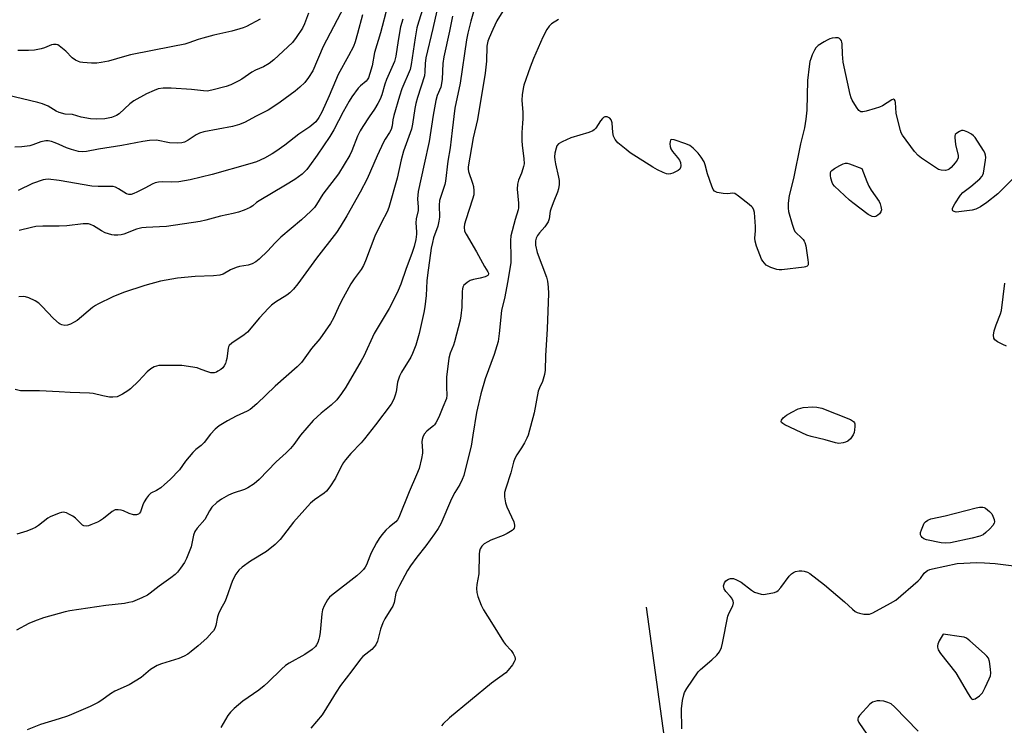
# Model space of a CAD drawing. Units: inches. Extents: x 1219770 to 1225770, y 545455 to 549456.
# Drawn here: x 1223987 to 1224315, y 547478 to 547713 of the extents above; entities that cross this region are included whole.
import ezdxf

# ---------------------------------------------------------------- set-up
doc = ezdxf.new("R2010")
doc.units = ezdxf.units.IN
doc.header["$MEASUREMENT"] = 0
doc.layers.add('HYDRO-Single Line Stream', color=4, linetype='Continuous')
doc.layers.add('Undefined', color=1, linetype='Continuous')

msp = doc.modelspace()

# ---------------------------------------------------------------- linework, layer by layer
at = {"layer": 'HYDRO-Single Line Stream'}
msp.add_lwpolyline([(1224195.84, 547517.51), (1224205.6, 547446.45)], dxfattribs=at)
at = {"layer": 'Undefined'}
for points, elevation in [([(1224096.23, 547719.84), (1224088.06, 547704.42), (1224084.65, 547696.31), (1224083.2, 547694.08), (1224081.93, 547692.45), (1224080.26, 547690.83), (1224078.73, 547689.51), (1224073.71, 547685.81), (1224071.62, 547684.36), (1224069.72, 547683.15), (1224065.49, 547681.07), (1224062.11, 547679.16), (1224060.17, 547678.41), (1224057.88, 547677.72), (1224048.31, 547675.93), (1224046.89, 547675.57), (1224045.7, 547674.97), (1224043.08, 547673.19), (1224041.78, 547672.53), (1224040.97, 547672.26), (1224039.52, 547672.17), (1224036.84, 547672.34), (1224032.48, 547673.14), (1224030.21, 547673.06), (1224027.89, 547672.79), (1224020.9, 547671.39), (1224013.12, 547670.22), (1224009.13, 547669.38), (1224007.8, 547669.27), (1224006.42, 547669.4), (1224004.14, 547670.05), (1224002.44, 547670.66), (1224000, 547671.74)], 316), ([(1224126.57, 547718.7), (1224124.72, 547710.38), (1224122.38, 547700.66), (1224122.08, 547698.71), (1224122.05, 547695.97), (1224121.88, 547694.68), (1224119.57, 547687.42), (1224119.02, 547685.45), (1224118.64, 547683.75), (1224117.86, 547678.53), (1224117.53, 547676.9), (1224114.91, 547669.48), (1224114.14, 547666.59), (1224112.73, 547660.52), (1224109.95, 547650.73), (1224109.39, 547649.29), (1224107.53, 547645.73), (1224105.35, 547641.17), (1224102.24, 547632.93), (1224101.56, 547631.34), (1224100.74, 547630.02), (1224098.42, 547627), (1224097.36, 547625.25), (1224094.13, 547619.35), (1224093.08, 547617.26), (1224091.51, 547613.83), (1224090.55, 547612.01), (1224086.93, 547606.98), (1224084.22, 547603.73), (1224080.82, 547599.1), (1224079.42, 547597.56), (1224072.09, 547591.2), (1224065.92, 547585.27), (1224063.72, 547583.38), (1224062.76, 547582.78), (1224059.11, 547581.15), (1224056.21, 547579.6), (1224053.44, 547577.89), (1224052.05, 547576.83), (1224050.54, 547575.15), (1224048.44, 547572.38), (1224047.35, 547571.39), (1224045.61, 547570.02), (1224044.6, 547569.01), (1224042.17, 547566.12), (1224040.12, 547563.3), (1224037.07, 547560.04), (1224035.21, 547558.33), (1224033.9, 547557.28), (1224032.53, 547556.39), (1224030.62, 547555.47), (1224029.81, 547554.75), (1224029.12, 547553.84), (1224028.35, 547552.62), (1224027.91, 547551.62), (1224027.14, 547549.3), (1224026.86, 547548.86), (1224026.48, 547548.5), (1224025.79, 547548.21), (1224024.77, 547548.29), (1224023.41, 547548.69), (1224021.52, 547549.55), (1224020.76, 547549.81), (1224019.69, 547549.98), (1224018.66, 547549.9), (1224017.72, 547549.4), (1224014.86, 547547.06), (1224013.82, 547546.34), (1224012.78, 547545.82), (1224010.62, 547544.91), (1224009.8, 547544.62), (1224009, 547544.46), (1224008.24, 547544.58), (1224007.79, 547544.82), (1224007.2, 547545.35), (1224005.51, 547547.19), (1224004.55, 547547.84), (1224003.26, 547548.52), (1224002.44, 547548.89), (1224001.41, 547549.11), (1224000.78, 547549.09), (1224000, 547548.85)], 306), ([(1224121.62, 547718.13), (1224119.9, 547712.56), (1224119.38, 547710.66), (1224118.76, 547707.31), (1224117.47, 547698.46), (1224117.08, 547696.8), (1224114.36, 547690.32), (1224113.53, 547687.88), (1224111.66, 547681.38), (1224111.37, 547679.97), (1224111.14, 547678.01), (1224110.75, 547676.74), (1224110.19, 547675.74), (1224108.78, 547673.56), (1224108.22, 547672.52), (1224106.11, 547667.93), (1224102.79, 547660.31), (1224100.47, 547655.8), (1224095.95, 547647.96), (1224093.71, 547644.24), (1224092.48, 547642.4), (1224085.84, 547633.86), (1224079.66, 547625.28), (1224078.2, 547623.49), (1224076.92, 547622.25), (1224076, 547621.51), (1224072.16, 547619.13), (1224070.85, 547618.17), (1224069.81, 547617.15), (1224066.84, 547613.91), (1224062.86, 547609.21), (1224061.73, 547608.29), (1224057.58, 547605.5), (1224056.76, 547604.75), (1224056.5, 547604.3), (1224056.36, 547603.79), (1224056, 547600.39), (1224055.78, 547599.56), (1224055.47, 547598.75), (1224055.09, 547597.99), (1224054.59, 547597.31), (1224053.95, 547596.74), (1224053, 547596.11), (1224052.5, 547595.87), (1224051.7, 547595.66), (1224050.61, 547595.66), (1224048.98, 547596.11), (1224046.87, 547596.98), (1224046.05, 547597.23), (1224040.92, 547598.04), (1224039.47, 547598.1), (1224033.3, 547598), (1224031.76, 547597.63), (1224030.61, 547596.97), (1224029.35, 547595.91), (1224026.53, 547592.81), (1224023.83, 547590.3), (1224022.88, 547589.6), (1224021.11, 547588.49), (1224020.06, 547587.92), (1224019.32, 547587.65), (1224017.96, 547587.44), (1224016.84, 547587.52), (1224014.59, 547587.9), (1224011.33, 547588.67), (1224010.19, 547588.83), (1224003.64, 547589), (1224000, 547589.22)], 308), ([(1224109.54, 547717.82), (1224107.24, 547708.95), (1224105.26, 547702.42), (1224104.45, 547697.93), (1224103.67, 547695.36), (1224103.16, 547693.97), (1224102.76, 547693.25), (1224102.41, 547692.84), (1224100.54, 547691.29), (1224099.76, 547690.5), (1224097.67, 547687.68), (1224096.75, 547686.19), (1224094.75, 547682.62), (1224091.64, 547676.65), (1224090.33, 547674.37), (1224086.12, 547668.21), (1224083.53, 547664.59), (1224082.62, 547663.44), (1224081.04, 547661.89), (1224078.6, 547660.09), (1224075.48, 547658.15), (1224066.72, 547653), (1224065.82, 547652.36), (1224064.61, 547651.27), (1224063.75, 547650.71), (1224061.69, 547649.81), (1224059.85, 547649.15), (1224058.05, 547648.71), (1224053.86, 547647.87), (1224048.9, 547646.47), (1224047.01, 547646.11), (1224035.86, 547644.44), (1224033.44, 547644.25), (1224029.04, 547644.08), (1224027.65, 547643.93), (1224025.86, 547643.49), (1224021.61, 547641.8), (1224020.76, 547641.63), (1224019.59, 547641.55), (1224018.42, 547641.55), (1224017.56, 547641.65), (1224015.41, 547642.3), (1224014.14, 547642.92), (1224011.52, 547644.64), (1224010.53, 547645.07), (1224009.76, 547645.27), (1224008.06, 547645.27), (1224002.59, 547644.63), (1224000, 547644.54)], 312), ([(1224138.42, 547716.71), (1224137.35, 547712.81), (1224136.39, 547708.91), (1224135.93, 547706.69), (1224133.77, 547692.15), (1224132.01, 547683.84), (1224131.06, 547676.38), (1224130.48, 547670.66), (1224129.72, 547666.19), (1224128.88, 547659.47), (1224128.62, 547658.39), (1224127.29, 547654.4), (1224126.93, 547653.05), (1224126.8, 547651.53), (1224126.86, 547647.5), (1224126.72, 547646.13), (1224126.3, 547644.52), (1224124.89, 547640.65), (1224124.5, 547639.1), (1224124.14, 547637.19), (1224122.86, 547628.22), (1224122.69, 547626.29), (1224122.46, 547621.35), (1224122.02, 547617.64), (1224121.7, 547615.77), (1224120.09, 547608.67), (1224118.96, 547604.79), (1224117.91, 547602.11), (1224117.29, 547600.8), (1224114.2, 547595.78), (1224113.51, 547594.5), (1224112.91, 547592.51), (1224112.4, 547589.27), (1224112.14, 547588.11), (1224111.64, 547586.84), (1224110.73, 547585.17), (1224105.51, 547578.23), (1224101.86, 547573.65), (1224100.71, 547572.32), (1224097.28, 547568.66), (1224095.53, 547566.62), (1224094.88, 547565.66), (1224094.02, 547564.14), (1224092.23, 547560.48), (1224090.27, 547557.56), (1224089.21, 547556.17), (1224088.37, 547555.44), (1224085.18, 547553.29), (1224083.91, 547552.1), (1224078.23, 547545.84), (1224073.69, 547540.09), (1224072.06, 547538.39), (1224069.14, 547536.01), (1224063.9, 547532.78), (1224061.02, 547530.81), (1224059.96, 547529.86), (1224059, 547528.43), (1224057.89, 547526.4), (1224055.77, 547520.34), (1224055.28, 547519.27), (1224053.95, 547516.88), (1224053.2, 547515.31), (1224052.86, 547514.2), (1224052.29, 547511.36), (1224051.93, 547510.31), (1224051.52, 547509.63), (1224051, 547508.99), (1224049.28, 547507.16), (1224046.4, 547504.64), (1224044.09, 547502.74), (1224042.9, 547501.83), (1224041.74, 547501.1), (1224039.96, 547500.34), (1224034.11, 547498.55), (1224032.73, 547498.02), (1224030.52, 547496.69), (1224027.39, 547494.08), (1224025.43, 547492.76), (1224023.38, 547491.58), (1224018.55, 547489.48), (1224017.14, 547488.57), (1224014.27, 547486.48), (1224013.03, 547485.74), (1224010.38, 547484.41), (1224004.14, 547481.72), (1224002.77, 547481.19), (1224000, 547480.28)], 302), ([(1224083.14, 547715.5), (1224081.83, 547712.02), (1224081.16, 547710.53), (1224079.11, 547707.37), (1224077.88, 547705.77), (1224071.68, 547700.02), (1224070.1, 547698.76), (1224068.14, 547697.61), (1224065.47, 547696.47), (1224064.34, 547695.88), (1224060.91, 547693.53), (1224059.91, 547692.94), (1224057.31, 547691.68), (1224055.69, 547691.06), (1224050.95, 547689.83), (1224049.34, 547689.57), (1224048.2, 547689.61), (1224044.18, 547690.04), (1224037.38, 547690.5), (1224034.69, 547690.5), (1224033.08, 547690.25), (1224031.75, 547689.79), (1224029.12, 547688.62), (1224024.9, 547686.28), (1224023.55, 547685.25), (1224020.02, 547682.01), (1224019.14, 547681.39), (1224017.52, 547680.79), (1224015.22, 547680.26), (1224012.42, 547680.13), (1224010.44, 547680.31), (1224007.35, 547680.85), (1224004.5, 547681.71), (1224002.04, 547681.83), (1224000, 547682.44)], 318), ([(1224101.22, 547715.02), (1224099.59, 547708.7), (1224098.8, 547705.98), (1224098.15, 547704.38), (1224096.54, 547701.28), (1224093.04, 547695.05), (1224092.15, 547693.01), (1224090.11, 547687.92), (1224087.64, 547682.54), (1224086.66, 547680.69), (1224085.61, 547679.28), (1224085, 547678.69), (1224083.66, 547677.63), (1224079.96, 547675.13), (1224075.34, 547671.57), (1224072.29, 547669.35), (1224071.06, 547668.59), (1224068.5, 547667.22), (1224065.88, 547665.95), (1224063.65, 547665.25), (1224051.05, 547661.7), (1224043.7, 547659.96), (1224039.92, 547659.28), (1224037.62, 547659.18), (1224034.56, 547659.25), (1224033.18, 547659.14), (1224032.1, 547658.95), (1224031.08, 547658.54), (1224028.85, 547657.29), (1224025.96, 547655.85), (1224024.9, 547655.37), (1224024.09, 547655.11), (1224023.28, 547655.07), (1224022.5, 547655.31), (1224019.86, 547656.99), (1224018.84, 547657.46), (1224018.03, 547657.69), (1224016.61, 547657.79), (1224013.01, 547657.7), (1224010.94, 547657.85), (1224000, 547659.79)], 314), ([(1224131.26, 547714.57), (1224130.25, 547709.57), (1224128.35, 547700.94), (1224128.05, 547698.74), (1224127.76, 547693.5), (1224127.61, 547692.07), (1224127.28, 547690.91), (1224126.1, 547688.08), (1224125.64, 547686.42), (1224124.75, 547681.5), (1224123.49, 547672.75), (1224121.73, 547665.13), (1224119.75, 547656.07), (1224119.54, 547653.61), (1224119.79, 547650.83), (1224119.8, 547649.75), (1224119.16, 547646.95), (1224118.97, 547645.6), (1224119.25, 547642.67), (1224119.27, 547641.8), (1224119.03, 547640.09), (1224118.46, 547637.74), (1224117.7, 547635.38), (1224115.74, 547630.42), (1224113.97, 547625.18), (1224113.06, 547623.05), (1224111.31, 547619.34), (1224110.11, 547617.04), (1224105.11, 547608.67), (1224101.62, 547601.19), (1224100.8, 547599.63), (1224095.64, 547590.82), (1224094.18, 547588.69), (1224092.63, 547586.62), (1224090.73, 547584.8), (1224087.38, 547582.19), (1224084.75, 547579.77), (1224080.57, 547574.86), (1224078.3, 547571.7), (1224077.18, 547570.38), (1224075.79, 547568.95), (1224072.43, 547565.95), (1224066.76, 547560.07), (1224065.05, 547558.57), (1224062.98, 547557.23), (1224061.87, 547556.75), (1224058.08, 547555.51), (1224056.51, 547554.77), (1224054.22, 547553.53), (1224052.62, 547552.37), (1224051, 547550.85), (1224050.18, 547549.63), (1224048.56, 547546.75), (1224046.05, 547543.85), (1224045.26, 547542.76), (1224044.78, 547541.45), (1224044.28, 547538.69), (1224044, 547537.58), (1224042.55, 547533.66), (1224041.85, 547532.39), (1224040.54, 547530.51), (1224039.5, 547529.15), (1224038.69, 547528.33), (1224037.29, 547527.26), (1224033.4, 547524.52), (1224030.41, 547522.13), (1224029.46, 547521.46), (1224027.65, 547520.57), (1224024.45, 547519.26), (1224023.31, 547518.98), (1224021.83, 547518.74), (1224015.55, 547518.03), (1224003.6, 547516.29), (1224002.03, 547515.97), (1224000, 547515.4)], 304), ([(1224148.05, 547716.23), (1224146.06, 547712.93), (1224144.64, 547710.06), (1224143.42, 547707.33), (1224142.99, 547706.22), (1224142.66, 547704.48), (1224142.62, 547699.53), (1224142.14, 547695.55), (1224139.59, 547680.12), (1224138.12, 547673.98), (1224136.43, 547664.3), (1224136.43, 547663.53), (1224136.57, 547662.71), (1224137.89, 547658.83), (1224138.2, 547657.7), (1224138.34, 547656.33), (1224138.3, 547654.96), (1224137.94, 547653.54), (1224135.62, 547646.58), (1224135.24, 547645.22), (1224135.1, 547644.14), (1224135.26, 547642.89), (1224135.73, 547641.82), (1224139.2, 547635.92), (1224141.91, 547631.04), (1224143.06, 547629.28), (1224143.23, 547628.87), (1224143.27, 547628.49), (1224143.03, 547628.04), (1224142.12, 547627.59), (1224140.42, 547627.14), (1224138.2, 547626.77), (1224137.13, 547626.34), (1224136.12, 547625.74), (1224135.43, 547625.21), (1224135.05, 547624.8), (1224134.71, 547624.14), (1224134.57, 547623.65), (1224134.46, 547622.78), (1224134.3, 547617.46), (1224134.03, 547614.63), (1224133.82, 547613.22), (1224131.88, 547605.93), (1224131.51, 547604.83), (1224130.42, 547602.16), (1224130.05, 547600.53), (1224129.28, 547594.11), (1224129.21, 547590.81), (1224129.37, 547588.18), (1224129.22, 547587.02), (1224127.96, 547584.11), (1224126.69, 547580.86), (1224125.69, 547578.91), (1224125.21, 547578.26), (1224124.85, 547577.91), (1224123.31, 547576.77), (1224122.71, 547576.2), (1224121.83, 547575.14), (1224121.3, 547574.21), (1224121.11, 547573.43), (1224121.05, 547572.61), (1224121.22, 547569.6), (1224121.2, 547568.78), (1224120.89, 547567.08), (1224120.07, 547563.72), (1224119.24, 547561.58), (1224116.73, 547555.9), (1224113.36, 547547.33), (1224112.9, 547546.59), (1224112.32, 547545.95), (1224110.21, 547544.3), (1224109.03, 547543.18), (1224107.67, 547541.59), (1224106.77, 547540.4), (1224105.88, 547538.9), (1224104.08, 547535.58), (1224103.61, 547534.53), (1224102.51, 547531.6), (1224102.13, 547530.86), (1224101.57, 547530.09), (1224100.62, 547529.11), (1224099.32, 547527.94), (1224090.84, 547521.39), (1224090.21, 547520.78), (1224089.53, 547519.88), (1224088.37, 547517.93), (1224087.84, 547516.64), (1224087.62, 547515.22), (1224087.07, 547509.13), (1224086.88, 547507.69), (1224086.67, 547506.86), (1224086.28, 547505.73), (1224085.9, 547504.93), (1224085.49, 547504.32), (1224084.47, 547503.39), (1224082.01, 547501.75), (1224076.69, 547498.79), (1224075.47, 547498.02), (1224074.14, 547496.84), (1224069.73, 547492.47), (1224068.43, 547491.3), (1224066.59, 547489.84), (1224061.3, 547486.11), (1224058.39, 547483.71), (1224057.14, 547482.52), (1224056.3, 547481.31), (1224053.94, 547477.33)], 300), ([(1224114.7, 547713.58), (1224113.92, 547710.94), (1224113.08, 547706.41), (1224112.31, 547701.21), (1224111.84, 547699.36), (1224109.17, 547693.43), (1224108.64, 547691.87), (1224107.61, 547688.27), (1224107.09, 547686.89), (1224106.33, 547685.46), (1224105.16, 547683.55), (1224103.47, 547680.92), (1224101.28, 547677.78), (1224100.43, 547676.35), (1224099.57, 547674.52), (1224097.64, 547669.61), (1224096.97, 547668.19), (1224093.16, 547662), (1224087.92, 547655.18), (1224085.83, 547651.71), (1224085.16, 547650.78), (1224083.94, 547649.5), (1224080.91, 547646.64), (1224074, 547640.87), (1224071.99, 547638.87), (1224069.61, 547636.34), (1224066.7, 547633.51), (1224065.59, 547632.63), (1224064.42, 547632), (1224063.11, 547631.56), (1224060.2, 547631.05), (1224059.06, 547630.76), (1224057.19, 547629.92), (1224054.69, 547628.55), (1224053.6, 547628.18), (1224051.54, 547627.98), (1224045.34, 547627.74), (1224039.46, 547627.21), (1224033.88, 547626.21), (1224028.56, 547624.74), (1224021.45, 547622.39), (1224017.95, 547620.9), (1224012.88, 547618.54), (1224012.12, 547618.11), (1224011.19, 547617.42), (1224006.05, 547613.11), (1224005.08, 547612.48), (1224003.82, 547611.81), (1224002.77, 547611.45), (1224001.87, 547611.42), (1224000.88, 547611.61), (1224000.35, 547611.84), (1224000, 547612.09)], 310), ([(1224067.07, 547713.52), (1224062.46, 547711.11), (1224061.39, 547710.64), (1224060.34, 547710.28), (1224057.66, 547709.58), (1224051.62, 547708.19), (1224047.99, 547707.24), (1224046.35, 547706.74), (1224043.29, 547705.6), (1224041.92, 547705.22), (1224037.98, 547704.36), (1224023.82, 547701.62), (1224021.85, 547701.11), (1224016.5, 547699.54), (1224013.98, 547699.05), (1224012.56, 547698.88), (1224010.8, 547698.9), (1224007.87, 547699.08), (1224007.01, 547699.22), (1224006.49, 547699.38), (1224005.52, 547699.89), (1224004.4, 547700.67), (1224002.28, 547702.87), (1224000, 547704.64)], 320), ([(1224166.58, 547713.45), (1224164.24, 547711.95), (1224163.47, 547711.19), (1224162.64, 547710.13), (1224161.32, 547707.58), (1224158.26, 547700.45), (1224157.13, 547697.56), (1224155.04, 547691.5), (1224154.77, 547690.36), (1224154.46, 547688.33), (1224154.33, 547686.57), (1224154.64, 547682.4), (1224154.67, 547680.32), (1224154.61, 547678.84), (1224154.32, 547675.71), (1224154.31, 547673.08), (1224154.45, 547671.36), (1224155.06, 547667.09), (1224155.1, 547665.32), (1224154.95, 547664.45), (1224154.71, 547663.59), (1224154.21, 547662.18), (1224153.22, 547659.81), (1224152.91, 547658.51), (1224152.85, 547656.83), (1224153.27, 547652.17), (1224153.27, 547650.59), (1224153.14, 547649.94), (1224152.09, 547646.71), (1224150.67, 547641.24), (1224150.58, 547639.78), (1224150.73, 547633.98), (1224150.64, 547632.27), (1224149.6, 547625.72), (1224148.65, 547620.95), (1224147.6, 547616.35), (1224146.82, 547608.68), (1224146.45, 547606.03), (1224146.06, 547604.59), (1224145.13, 547601.77), (1224142.09, 547593.62), (1224140.7, 547588.66), (1224139.19, 547582.39), (1224138.06, 547574.83), (1224137.41, 547571.14), (1224136.39, 547566.78), (1224134.96, 547561.37), (1224134.44, 547560), (1224133.7, 547558.4), (1224131.99, 547555.67), (1224130.89, 547553.62), (1224127.28, 547545.21), (1224126.43, 547543.72), (1224125.18, 547541.91), (1224122.29, 547537.96), (1224119.32, 547534.15), (1224117.2, 547531.28), (1224116.26, 547529.71), (1224113.53, 547524.69), (1224112.76, 547523.19), (1224112.34, 547522.16), (1224111.72, 547519.08), (1224111.27, 547517.83), (1224110.7, 547516.8), (1224108.64, 547513.57), (1224107.99, 547512.27), (1224107.24, 547510.09), (1224106.16, 547506.18), (1224105.6, 547504.89), (1224105.11, 547504.22), (1224104.34, 547503.4), (1224101.34, 547500.98), (1224100.52, 547500.17), (1224097.65, 547496.21), (1224093.92, 547491.4), (1224092.39, 547489.19), (1224090.66, 547486.21), (1224087.73, 547481.59), (1224084.01, 547477.14)], 298), ([(1224319.29, 547661.38), (1224313.13, 547655.32), (1224309.46, 547652.44), (1224307.3, 547650.99), (1224305.82, 547650.22), (1224304.55, 547649.87), (1224300.11, 547649.25), (1224299.24, 547649.23), (1224298.53, 547649.38), (1224298.17, 547649.58), (1224297.96, 547649.86), (1224298.02, 547650.47), (1224298.81, 547651.94), (1224300.69, 547654.9), (1224301.45, 547655.72), (1224304.13, 547657.74), (1224307.08, 547660.3), (1224307.86, 547661.16), (1224308.12, 547661.64), (1224308.3, 547662.18), (1224309.03, 547666.51), (1224309.12, 547667.37), (1224309.07, 547668.2), (1224308.78, 547669), (1224308.35, 547669.77), (1224305.59, 547674.03), (1224304.99, 547674.66), (1224304.3, 547675.16), (1224303.07, 547675.88), (1224302.05, 547676.33), (1224301.54, 547676.42), (1224301.05, 547676.36), (1224300.31, 547676.08), (1224299.42, 547675.55), (1224298.94, 547675.03), (1224298.8, 547674.56), (1224298.77, 547674.04), (1224299.04, 547671.78), (1224299.9, 547668.08), (1224299.88, 547667.28), (1224299.56, 547666.56), (1224298.87, 547665.65), (1224297.52, 547664.11), (1224296.9, 547663.54), (1224296.45, 547663.27), (1224295.64, 547663.1), (1224294.2, 547663.2), (1224293.37, 547663.45), (1224292.34, 547664.02), (1224287.67, 547667.15), (1224286.51, 547668.05), (1224285.37, 547669.39), (1224281.31, 547674.86), (1224280.9, 547675.63), (1224280.62, 547676.45), (1224279.51, 547680.72), (1224279.26, 547682.18), (1224278.97, 547685.78), (1224278.86, 547686.28), (1224278.65, 547686.66), (1224278.34, 547686.8), (1224277.73, 547686.64), (1224274.69, 547684.63), (1224273.64, 547684.17), (1224272.26, 547683.73), (1224269.18, 547682.81), (1224268.1, 547682.58), (1224267.38, 547682.63), (1224266.79, 547683.08), (1224265.97, 547684.22), (1224264.59, 547686.48), (1224264.2, 547687.26), (1224263.85, 547688.39), (1224261.55, 547699.16), (1224261.3, 547701.82), (1224261.21, 547705.3), (1224261.14, 547705.84), (1224260.97, 547706.35), (1224260.68, 547706.79), (1224260.29, 547707.11), (1224259.82, 547707.26), (1224259.01, 547707.28), (1224257.88, 547707.15), (1224257.05, 547706.94), (1224256.25, 547706.58), (1224255.22, 547705.99), (1224253.25, 547704.71), (1224252.44, 547703.92), (1224252, 547703.19), (1224251.25, 547701.61), (1224250.7, 547700.26), (1224250.44, 547699.43), (1224250.15, 547697.7), (1224249.59, 547693.04), (1224249.44, 547683.2), (1224249.09, 547680.24), (1224248.61, 547677.31), (1224247.35, 547671.95), (1224244.99, 547660.36), (1224243.53, 547654.78), (1224243.23, 547652.22), (1224243.15, 547650.5), (1224243.28, 547649.37), (1224244.5, 547645.17), (1224245.06, 547643.52), (1224245.45, 547642.78), (1224245.78, 547642.37), (1224247.66, 547640.66), (1224248.25, 547640.01), (1224248.57, 547639.54), (1224248.78, 547639.03), (1224249.04, 547637.92), (1224249.78, 547633.28), (1224249.88, 547632.43), (1224249.83, 547631.67), (1224249.75, 547631.45), (1224249.48, 547631.14), (1224249.03, 547630.93), (1224248.5, 547630.79), (1224241.11, 547629.92), (1224240.23, 547629.93), (1224239.37, 547630.1), (1224237.39, 547630.75), (1224236.32, 547631.23), (1224235.86, 547631.55), (1224235.26, 547632.13), (1224234.74, 547632.8), (1224234.32, 547633.55), (1224232.62, 547637.89), (1224232.13, 547639.54), (1224232.08, 547640.53), (1224232.33, 547642.95), (1224232.3, 547644.39), (1224231.94, 547649.03), (1224231.78, 547649.85), (1224231.44, 547650.58), (1224231.07, 547651.01), (1224230.18, 547651.78), (1224226.63, 547654.56), (1224225.43, 547655.35), (1224224.68, 547655.54), (1224222.91, 547655.31), (1224221.49, 547655.37), (1224219.52, 547655.73), (1224219.01, 547655.91), (1224218.58, 547656.17), (1224218.12, 547656.79), (1224217.69, 547657.83), (1224216.33, 547661.97), (1224215.54, 547664.98), (1224215.13, 547666.01), (1224214.19, 547667.49), (1224213.12, 547668.89), (1224211.49, 547670.5), (1224210.38, 547671.36), (1224209.06, 547671.95), (1224205.16, 547673.26), (1224204.43, 547673.38), (1224204.07, 547673.29), (1224203.95, 547673.16), (1224203.82, 547672.76), (1224203.76, 547671.97), (1224203.81, 547671.12), (1224204.01, 547670.3), (1224204.6, 547669.36), (1224206.33, 547667.41), (1224206.99, 547666.5), (1224207.26, 547665.71), (1224207.34, 547664.58), (1224207.28, 547664.04), (1224207.09, 547663.56), (1224206.54, 547663.04), (1224204.75, 547662.16), (1224203.95, 547661.91), (1224203.41, 547661.84), (1224202.59, 547661.98), (1224201.51, 547662.4), (1224199.64, 547663.27), (1224198.09, 547664.17), (1224190.54, 547668.93), (1224189.13, 547670.02), (1224186.42, 547672.32), (1224185.5, 547673.36), (1224185.12, 547674.03), (1224184.94, 547674.55), (1224184.75, 547675.7), (1224184.46, 547678.96), (1224184.19, 547679.93), (1224183.72, 547680.48), (1224182.78, 547680.91), (1224182.06, 547680.94), (1224181.65, 547680.76), (1224181.28, 547680.46), (1224180.59, 547679.65), (1224179.04, 547677.21), (1224178.48, 547676.61), (1224178.01, 547676.32), (1224176.65, 547675.79), (1224170.67, 547673.91), (1224167.79, 547672.61), (1224166.59, 547671.91), (1224166.07, 547671.33), (1224165.76, 547670.56), (1224165.38, 547668.85), (1224165.25, 547667.68), (1224165.31, 547666.6), (1224165.53, 547665.24), (1224166.56, 547660.89), (1224166.76, 547659.76), (1224166.78, 547658.39), (1224166.58, 547656.97), (1224166.23, 547655.86), (1224165.01, 547652.9), (1224164.12, 547650.51), (1224163.86, 547649.47), (1224163.44, 547646.93), (1224163.14, 547645.98), (1224162.72, 547645.25), (1224162.04, 547644.32), (1224160.28, 547642.31), (1224159.61, 547641.43), (1224159.08, 547640.48), (1224158.87, 547639.6), (1224158.96, 547638.23), (1224159.47, 547635.75), (1224162.59, 547627.56), (1224162.95, 547626.18), (1224163.18, 547624.13), (1224163.23, 547622.06), (1224162.78, 547610.33), (1224162.22, 547601.24), (1224162.13, 547596.54), (1224161.94, 547595.06), (1224161.29, 547592.77), (1224160.24, 547590.65), (1224159.78, 547589.45), (1224158.42, 547582.28), (1224156.52, 547574.85), (1224156.06, 547573.79), (1224155.23, 547572.28), (1224154.21, 547570.55), (1224152.66, 547568.24), (1224152.06, 547567.05), (1224151.61, 547565.77), (1224150.64, 547562.25), (1224148.99, 547557.17), (1224148.61, 547555.75), (1224148.56, 547554.27), (1224148.85, 547552.26), (1224149.36, 547550.91), (1224151.68, 547545.89), (1224151.93, 547544.84), (1224151.91, 547544.32), (1224151.78, 547543.84), (1224151.51, 547543.41), (1224151.12, 547543.05), (1224149.42, 547541.99), (1224148.11, 547541.37), (1224144.05, 547539.82), (1224143.02, 547539.3), (1224141.82, 547538.54), (1224141.04, 547537.79), (1224140.49, 547536.9), (1224140.26, 547536.16), (1224140.13, 547535.1), (1224139.98, 547528.55), (1224139.36, 547525.08), (1224139.26, 547523.72), (1224139.29, 547522.37), (1224139.63, 547521.03), (1224140.8, 547518.11), (1224141.56, 547516.57), (1224144.25, 547512.36), (1224148.19, 547505.95), (1224148.89, 547505.02), (1224150.77, 547502.99), (1224151.42, 547502.08), (1224152.03, 547500.88), (1224152.15, 547500.39), (1224152.13, 547499.92), (1224151.81, 547499.2), (1224151.19, 547498.27), (1224149.8, 547496.43), (1224149.01, 547495.6), (1224144.21, 547492.14), (1224130.2, 547480.63), (1224128.06, 547478.63), (1224127.61, 547477.94)], 296), ([(1224000, 547704.64), (1223999.55, 547704.95), (1223999.07, 547705.13), (1223998.08, 547705.13), (1223997.47, 547704.97), (1223995.08, 547703.97), (1223993.99, 547703.61), (1223991.75, 547703.21), (1223989.74, 547703.04), (1223986.2, 547703.09)], 320), ([(1224000, 547682.44), (1223999, 547682.9), (1223996.33, 547684.52), (1223994.51, 547685.26), (1223992.9, 547685.79), (1223982.63, 547688.23)], 318), ([(1224000, 547671.74), (1223998.68, 547672.32), (1223997.47, 547672.75), (1223996.38, 547672.95), (1223995.55, 547672.95), (1223993.9, 547672.6), (1223991.23, 547671.59), (1223990.24, 547671.31), (1223987.6, 547670.99), (1223985.24, 547670.85)], 316), ([(1224000, 547659.79), (1223996.35, 547660.14), (1223995.52, 547660.11), (1223994.68, 547659.94), (1223991.13, 547658.75), (1223986.34, 547656.39)], 314), ([(1224000, 547644.54), (1223994.54, 547644.54), (1223992.2, 547644.38), (1223990.8, 547644.11), (1223986.67, 547643.04)], 312), ([(1224316.07, 547604.45), (1224314.76, 547605.03), (1224312.99, 547605.96), (1224312.18, 547606.62), (1224311.83, 547607.22), (1224311.68, 547608.19), (1224311.96, 547609.62), (1224312.6, 547611.61), (1224314.06, 547615.33), (1224314.38, 547616.42), (1224315.48, 547625.53)], 296), ([(1224000, 547612.09), (1223998.13, 547613.76), (1223994.27, 547617.88), (1223993.2, 547618.85), (1223991.97, 547619.57), (1223989.88, 547620.56), (1223988.83, 547620.96), (1223988.01, 547621.09), (1223986.58, 547620.93)], 310), ([(1224000, 547589.22), (1223993.45, 547589.6), (1223988.26, 547589.58), (1223987.14, 547589.65), (1223985.36, 547590)], 308), ([(1224000, 547548.85), (1223997, 547547.57), (1223996.28, 547547.1), (1223993.13, 547544.67), (1223992.17, 547544.09), (1223991.1, 547543.6), (1223989.19, 547542.87), (1223985.89, 547541.85)], 306), ([(1224207.74, 547476.95), (1224207.63, 547483.56), (1224207.97, 547486.32), (1224208.34, 547488.28), (1224208.63, 547489.07), (1224209.36, 547490.33), (1224213.19, 547495.92), (1224213.99, 547496.74), (1224217.73, 547499.89), (1224219.42, 547501.48), (1224220.3, 547502.58), (1224220.96, 547504.07), (1224221.32, 547505.48), (1224223.08, 547514.46), (1224223.49, 547515.56), (1224224.7, 547517.91), (1224224.92, 547518.87), (1224224.82, 547519.53), (1224224.37, 547520.44), (1224223.9, 547521.09), (1224222.36, 547522.71), (1224221.84, 547523.59), (1224221.68, 547524.06), (1224221.65, 547524.55), (1224221.93, 547525.57), (1224222.39, 547526.22), (1224223.28, 547526.84), (1224224, 547527.07), (1224224.95, 547527), (1224225.99, 547526.6), (1224227.49, 547525.77), (1224231.01, 547523.11), (1224232.01, 547522.51), (1224233.11, 547522.09), (1224234.23, 547521.79), (1224234.8, 547521.72), (1224235.67, 547521.77), (1224238.58, 547522.4), (1224239.38, 547522.7), (1224239.84, 547523.01), (1224240.79, 547524.06), (1224243.55, 547527.79), (1224244.31, 547528.6), (1224244.95, 547529.08), (1224245.69, 547529.36), (1224246.85, 547529.54), (1224247.73, 547529.57), (1224248.57, 547529.47), (1224249.64, 547529.14), (1224250.39, 547528.7), (1224255.3, 547524.89), (1224262, 547519.27), (1224264.67, 547516.77), (1224265.51, 547516.08), (1224266.23, 547515.7), (1224267.03, 547515.46), (1224268.42, 547515.19), (1224269.54, 547515.09), (1224270.35, 547515.18), (1224271.41, 547515.61), (1224277.34, 547518.79), (1224279.08, 547519.85), (1224286.55, 547526.22), (1224287.34, 547527.08), (1224288.57, 547528.81), (1224289.18, 547529.4), (1224289.64, 547529.71), (1224290.44, 547530.04), (1224291.3, 547530.27), (1224299.51, 547532.01), (1224306.1, 547532.36), (1224308.73, 547532.3), (1224312.24, 547532.09), (1224319.34, 547531.12)], 296), ([(1224000, 547515.4), (1223994.84, 547513.89), (1223991.8, 547512.79), (1223989.91, 547511.99), (1223985.76, 547509.76)], 304), ([(1224286.58, 547476.16), (1224278.61, 547484.29), (1224277.5, 547485.26), (1224276.49, 547485.73), (1224275.12, 547486.09), (1224273.72, 547486.3), (1224272.9, 547486.25), (1224272.09, 547486.07), (1224271.33, 547485.78), (1224270.42, 547485.11), (1224266.99, 547481.39), (1224266.53, 547480.72), (1224266.38, 547480.25), (1224266.43, 547479.77), (1224266.75, 547479.03), (1224269.38, 547475.17)], 296), ([(1224000, 547480.28), (1223993.82, 547478.32), (1223989.4, 547476.56)], 302)]:
    msp.add_lwpolyline(points, dxfattribs=dict(at, elevation=elevation))
at = {"layer": 'Undefined', "elevation": 296}
for points in [[(1224271.96, 547647.58), (1224271.19, 547647.71), (1224269.89, 547648.38), (1224264.73, 547652.26), (1224263.61, 547653.2), (1224258.64, 547657.9), (1224258.09, 547658.56), (1224257.82, 547659.07), (1224257.45, 547660.49), (1224257.32, 547661.37), (1224257.31, 547662.2), (1224257.43, 547662.69), (1224257.73, 547663.09), (1224258.64, 547663.74), (1224260.45, 547664.75), (1224261.5, 547665.26), (1224262.3, 547665.48), (1224262.83, 547665.46), (1224263.64, 547665.26), (1224267.72, 547663.77), (1224269.39, 547659.4), (1224270.1, 547657.8), (1224270.88, 547656.53), (1224273.51, 547652.71), (1224273.86, 547651.96), (1224274.13, 547651.12), (1224274.31, 547650.01), (1224274.15, 547649.27), (1224273.68, 547648.66), (1224273.08, 547648.13), (1224272.42, 547647.71)], [(1224260.08, 547572.04), (1224258.94, 547572.22), (1224255.55, 547573.26), (1224250.91, 547574.39), (1224249.47, 547574.84), (1224242.06, 547578.23), (1224241.37, 547578.7), (1224241.02, 547579.05), (1224240.85, 547579.42), (1224240.92, 547579.82), (1224241.54, 547580.61), (1224242.67, 547581.47), (1224244.47, 547582.5), (1224246.56, 547583.57), (1224247.38, 547583.85), (1224248.24, 547584.01), (1224251.47, 547584.3), (1224252.81, 547584.18), (1224254.4, 547583.79), (1224264.04, 547580.03), (1224264.99, 547579.4), (1224265.35, 547578.9), (1224265.44, 547578.61), (1224265.47, 547577.76), (1224265.36, 547576.6), (1224265.18, 547575.74), (1224264.87, 547574.96), (1224263.95, 547573.58), (1224263.13, 547572.87), (1224262.34, 547572.52), (1224261.5, 547572.26)], [(1224295.66, 547538.78), (1224294.23, 547538.94), (1224289.29, 547539.96), (1224288.49, 547540.21), (1224287.84, 547540.66), (1224287.56, 547541.1), (1224287.39, 547541.6), (1224287.39, 547542.39), (1224287.67, 547543.31), (1224288.61, 547545.45), (1224289.02, 547545.92), (1224289.8, 547546.5), (1224290.76, 547546.89), (1224295.57, 547547.89), (1224305.91, 547550.57), (1224307.07, 547550.79), (1224308.08, 547550.78), (1224308.56, 547550.67), (1224309.05, 547550.45), (1224310.4, 547549.42), (1224311.12, 547548.55), (1224311.51, 547547.78), (1224311.88, 547546.71), (1224312, 547545.93), (1224311.89, 547545.44), (1224311.45, 547544.74), (1224310.46, 547543.64), (1224309.18, 547542.37), (1224308.25, 547541.64), (1224307.18, 547541.19), (1224304.58, 547540.49), (1224297.33, 547538.97)], [(1224294.86, 547508.53), (1224293.57, 547506.2), (1224293.09, 547505.11), (1224292.97, 547504.57), (1224292.97, 547504.12), (1224293.22, 547503.22), (1224293.97, 547502.07), (1224299.17, 547495.6), (1224303.26, 547488.53), (1224304.03, 547487.32), (1224304.37, 547486.95), (1224304.74, 547486.74), (1224305.15, 547486.77), (1224305.59, 547486.95), (1224306.97, 547487.87), (1224307.6, 547488.43), (1224307.96, 547488.87), (1224308.91, 547490.65), (1224310.25, 547493.55), (1224310.66, 547494.61), (1224310.81, 547495.43), (1224310.73, 547496.84), (1224310.33, 547499.39), (1224309.98, 547500.44), (1224309.48, 547501.11), (1224308.65, 547501.92), (1224303.84, 547506.25), (1224302.7, 547507.12), (1224301.91, 547507.45), (1224301.06, 547507.64)]]:
    msp.add_lwpolyline(points, close=True, dxfattribs=at)

doc.saveas('drawing.dxf')
